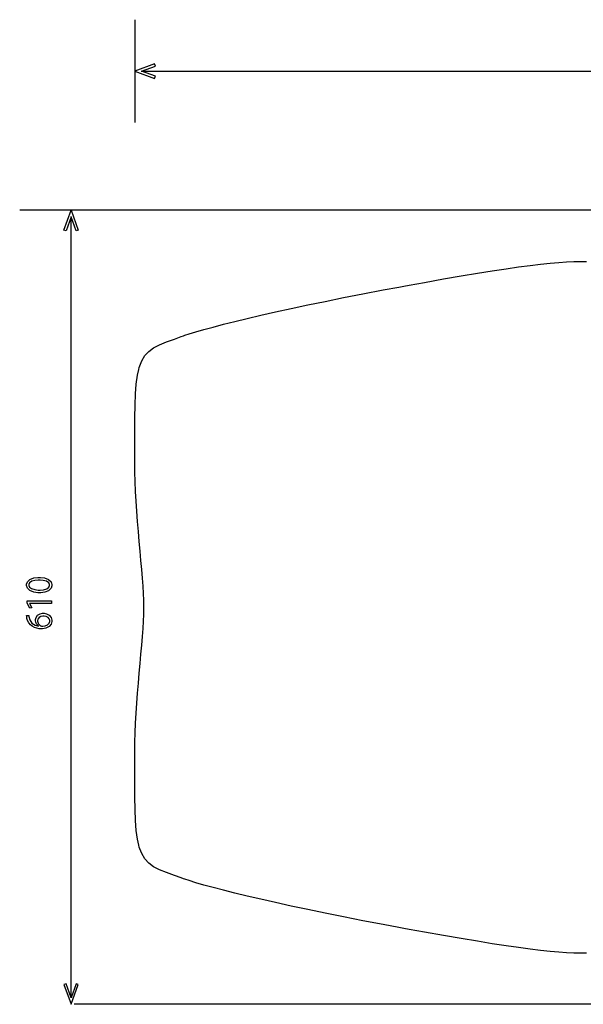
# Model space of a CAD drawing. Extents: x 0 to 2098, y 0 to 786.
# Drawn here: x 0 to 439, y 20 to 786 of the extents above; entities that cross this region are included whole.
import ezdxf

# ---------------------------------------------------------------- set-up
doc = ezdxf.new("R2010")
doc.units = 0
doc.layers.get('0').update_dxf_attribs({"linetype": 'CONTINUOUS'})

msp = doc.modelspace()

# ---------------------------------------------------------------- linework, layer by layer
at = {"color": 250}
for p, q in [((89.6909, 785.992), (89.6909, 705.993)), ((105.103, 751.6), (89.6923, 745.991)), ((105.705, 749.942), (105.103, 751.6)), ((89.6923, 745.991), (105.103, 740.382)), ((94.6753, 745.991), (1929.71, 745.991)), ((94.8475, 745.991), (105.705, 749.942)), ((105.705, 742.04), (94.8475, 745.991)), ((105.103, 740.382), (105.705, 742.04)), ((740.738, 637.836), (0.1791, 637.836)), ((34.5708, 622.423), (40.1796, 637.836)), ((40.1796, 637.836), (45.7895, 622.423)), ((40.1796, 632.679), (36.2271, 621.82)), ((40.1796, 25.4703), (40.1796, 632.852)), ((44.1304, 621.82), (40.1796, 632.679)), ((36.2271, 621.82), (34.5708, 622.423)), ((45.7895, 622.423), (44.1304, 621.82)), ((412.782, 596.664), (419.534, 597.263)), ((419.534, 597.263), (425.676, 597.694)), ((425.676, 597.694), (431.26, 597.965)), ((431.26, 597.965), (436.347, 598.082)), ((436.347, 598.082), (440.99, 598.064)), ((356.228, 588.857), (367.845, 590.712)), ((367.845, 590.712), (378.509, 592.332)), ((378.509, 592.332), (388.278, 593.725)), ((388.278, 593.725), (397.21, 594.903)), ((397.21, 594.903), (405.356, 595.88)), ((405.356, 595.88), (412.782, 596.664)), ((315.099, 581.776), (329.912, 584.401)), ((329.912, 584.401), (343.603, 586.758)), ((343.603, 586.758), (356.228, 588.857)), ((267.162, 572.851), (282.819, 575.846)), ((282.819, 575.846), (295.035, 578.129)), ((295.035, 578.129), (299.11, 578.877)), ((299.11, 578.877), (303.105, 579.607)), ((303.105, 579.607), (315.099, 581.776)), ((224.223, 564.187), (237.84, 567.013)), ((237.84, 567.013), (252.16, 569.905)), ((252.16, 569.905), (267.162, 572.851)), ((199.197, 558.768), (211.335, 561.435)), ((211.335, 561.435), (224.223, 564.187)), ((158.634, 549.155), (167.53, 551.381)), ((167.53, 551.381), (177.271, 553.734)), ((177.271, 553.734), (187.835, 556.2)), ((187.835, 556.2), (199.197, 558.768)), ((137.259, 543.324), (143.476, 545.116)), ((143.476, 545.116), (150.609, 547.063)), ((150.609, 547.063), (158.634, 549.155)), ((114.293, 535.446), (120.519, 537.711)), ((120.519, 537.711), (125.888, 539.602)), ((125.888, 539.602), (127.675, 540.24)), ((127.675, 540.24), (128.746, 540.621)), ((128.746, 540.621), (131.986, 541.694)), ((131.986, 541.694), (137.259, 543.324)), ((100.622, 528.122), (104.401, 530.86)), ((104.401, 530.86), (108.94, 533.231)), ((108.94, 533.231), (114.293, 535.446)), ((93.6114, 516.908), (95.1025, 520.704)), ((95.1025, 520.704), (97.5402, 524.806)), ((97.5402, 524.806), (100.622, 528.122)), ((91.8863, 509.556), (92.8328, 514.114)), ((92.8328, 514.114), (93.249, 515.602)), ((93.249, 515.602), (93.6114, 516.908)), ((90.9204, 502.708), (91.8863, 509.556)), ((90.2836, 494.993), (90.9204, 502.708)), ((89.91, 486.347), (90.2836, 494.993)), ((89.735, 476.702), (89.91, 486.347)), ((89.6909, 465.995), (89.735, 476.702)), ((89.7132, 454.159), (89.6909, 465.995)), ((89.735, 444.387), (89.7132, 454.159)), ((89.735, 441.131), (89.735, 444.387)), ((89.735, 439.381), (89.735, 441.131)), ((89.8137, 434.135), (89.735, 439.381)), ((90.037, 426.836), (89.8137, 434.135)), ((90.3827, 419.301), (90.037, 426.836)), ((90.8322, 411.6), (90.3827, 419.301)), ((91.3638, 403.793), (90.8322, 411.6)), ((91.9579, 395.954), (91.3638, 403.793)), ((92.5918, 388.144), (91.9579, 395.954)), ((93.2476, 380.432), (92.5918, 388.144)), ((93.9038, 372.886), (93.2476, 380.432)), ((94.5374, 365.57), (93.9038, 372.886)), ((95.1315, 358.549), (94.5374, 365.57)), ((11.0794, 351.998), (14.1759, 352.399)), ((14.1759, 352.399), (15.2094, 352.399)), ((15.2094, 352.399), (16.2967, 352.399)), ((16.2967, 352.399), (19.5585, 351.978)), ((95.6635, 351.892), (95.1315, 358.549)), ((5.5824, 347.19), (6.2108, 349.013)), ((5.5824, 346.582), (5.5824, 347.19)), ((5.5824, 345.967), (5.5824, 346.582)), ((6.1902, 344.122), (5.5824, 345.967)), ((6.2108, 349.013), (8.0615, 350.843)), ((7.87, 348.175), (7.2843, 346.885)), ((7.2843, 346.885), (7.2843, 346.454)), ((7.2843, 346.454), (7.2843, 346.065)), ((7.2843, 346.065), (7.8341, 344.898)), ((7.8341, 344.898), (9.4203, 343.676)), ((9.5154, 349.36), (7.87, 348.175)), ((8.0615, 350.843), (11.0794, 351.998)), ((12.0523, 350.045), (9.5154, 349.36)), ((14.4956, 350.264), (12.0523, 350.045)), ((15.3114, 350.264), (14.4956, 350.264)), ((16.1065, 350.264), (15.3114, 350.264)), ((18.496, 350.055), (16.1065, 350.264)), ((21.095, 349.379), (18.496, 350.055)), ((19.5585, 351.978), (22.6894, 350.77)), ((22.8479, 348.175), (21.095, 349.379)), ((21.2769, 343.59), (22.9154, 344.78)), ((22.6894, 350.77), (24.5828, 348.852)), ((23.49, 346.827), (22.8479, 348.175)), ((22.9154, 344.78), (23.49, 345.979)), ((23.49, 346.378), (23.49, 346.827)), ((23.49, 345.979), (23.49, 346.378)), ((24.5828, 348.852), (25.2181, 346.94)), ((25.2181, 345.71), (24.587, 343.929)), ((25.2181, 346.94), (25.2181, 346.303)), ((25.2181, 346.303), (25.2181, 345.71)), ((96.1125, 345.666), (95.6635, 351.892)), ((96.4586, 339.937), (96.1125, 345.666)), ((8.0271, 342.175), (6.1902, 344.122)), ((11.1111, 340.896), (8.0271, 342.175)), ((9.4203, 343.676), (11.9448, 342.879)), ((14.3743, 340.435), (11.1111, 340.896)), ((11.9448, 342.879), (14.4694, 342.593)), ((15.463, 340.435), (14.3743, 340.435)), ((14.4694, 342.593), (15.3114, 342.593)), ((15.3114, 342.593), (16.1575, 342.593)), ((16.513, 340.435), (15.463, 340.435)), ((16.1575, 342.593), (18.7, 342.849)), ((19.666, 340.866), (16.513, 340.435)), ((18.7, 342.849), (21.2769, 343.59)), ((22.7211, 342.073), (19.666, 340.866)), ((24.587, 343.929), (22.7211, 342.073)), ((96.6819, 334.771), (96.4586, 339.937)), ((5.887, 332.281), (5.887, 334.085)), ((5.887, 334.085), (24.9136, 334.085)), ((8.0973, 328.344), (5.887, 332.281)), ((24.9136, 332.027), (7.8686, 332.027)), ((7.8686, 332.027), (7.8686, 331.976)), ((7.8686, 331.976), (9.6711, 328.852)), ((24.9136, 334.085), (24.9136, 332.027)), ((96.7617, 331.369), (96.6819, 334.771)), ((96.7617, 330.233), (96.7617, 331.369)), ((96.7617, 328.088), (96.7617, 330.233)), ((5.5824, 322.757), (7.3353, 322.782)), ((5.5824, 322.562), (5.5824, 322.757)), ((5.632, 321.973), (5.5824, 322.562)), ((5.734, 321.157), (5.632, 321.973)), ((7.3353, 322.782), (7.3353, 321.919)), ((7.3353, 321.919), (7.9912, 319.329)), ((9.6711, 328.852), (8.0973, 328.344)), ((12.926, 321.277), (14.1552, 322.976)), ((14.1552, 322.976), (16.0707, 324.072)), ((16.7597, 322.043), (15.3072, 321.253)), ((16.0707, 324.072), (17.9393, 324.459)), ((18.2259, 322.325), (16.7597, 322.043)), ((17.9393, 324.459), (18.5622, 324.459)), ((18.7151, 322.325), (18.2259, 322.325)), ((18.5622, 324.459), (19.1892, 324.459)), ((19.2071, 322.325), (18.7151, 322.325)), ((19.1892, 324.459), (21.0702, 324.068)), ((20.683, 322.064), (19.2071, 322.325)), ((22.2167, 321.326), (20.683, 322.064)), ((21.0702, 324.068), (23.1951, 322.93)), ((23.1951, 322.93), (24.6669, 321.094)), ((96.4586, 318.385), (96.6819, 323.551)), ((96.6819, 323.551), (96.7617, 326.953)), ((96.7617, 326.953), (96.7617, 328.088)), ((5.7602, 320.978), (5.734, 321.157)), ((5.8484, 320.435), (5.7602, 320.978)), ((6.3335, 318.839), (5.8484, 320.435)), ((7.2595, 317.037), (6.3335, 318.839)), ((8.4846, 315.558), (7.2595, 317.037)), ((7.9912, 319.329), (9.7096, 316.848)), ((9.9535, 314.384), (8.4846, 315.558)), ((9.7096, 316.848), (12.1143, 315.279)), ((11.6141, 313.499), (9.9535, 314.384)), ((12.1143, 315.279), (14.1387, 314.634)), ((12.4919, 319.625), (12.926, 321.277)), ((12.4919, 319.074), (12.4919, 319.625)), ((12.4919, 318.717), (12.4919, 319.074)), ((12.678, 317.643), (12.4919, 318.717)), ((13.1837, 316.413), (12.678, 317.643)), ((13.9278, 315.403), (13.1837, 316.413)), ((14.5852, 314.795), (13.9278, 315.403)), ((14.4032, 320.033), (14.0918, 318.856)), ((14.0918, 318.856), (14.0918, 318.463)), ((14.0918, 318.463), (14.0918, 318.261)), ((14.0918, 318.261), (14.1883, 317.653)), ((14.1387, 314.634), (14.8291, 314.553)), ((14.1883, 317.653), (14.4543, 316.906)), ((15.3072, 321.253), (14.4032, 320.033)), ((14.4543, 316.906), (14.8566, 316.236)), ((14.8291, 314.628), (14.5852, 314.795)), ((14.8291, 314.553), (14.8291, 314.628)), ((14.8566, 316.236), (15.361, 315.657)), ((15.361, 315.657), (15.9315, 315.184)), ((15.9315, 315.184), (16.5351, 314.828)), ((16.5351, 314.828), (17.1345, 314.605)), ((17.1345, 314.605), (17.5576, 314.526)), ((17.5576, 314.526), (17.6995, 314.526)), ((17.6995, 314.526), (18.2948, 314.532)), ((18.2948, 314.532), (20.0835, 314.813)), ((20.0835, 314.813), (21.937, 315.616)), ((23.0642, 314.127), (20.5452, 312.866)), ((21.937, 315.616), (23.1386, 316.91)), ((23.2117, 320.172), (22.2167, 321.326)), ((24.66, 316.083), (23.0642, 314.127)), ((23.1386, 316.91), (23.5672, 318.229)), ((23.5672, 319.043), (23.2117, 320.172)), ((23.5672, 318.667), (23.5672, 319.043)), ((23.5672, 318.229), (23.5672, 318.667)), ((25.2181, 317.984), (24.66, 316.083)), ((24.6669, 321.094), (25.2181, 319.236)), ((25.2181, 319.236), (25.2181, 318.616)), ((25.2181, 318.616), (25.2181, 317.984)), ((96.1125, 312.656), (96.4586, 318.385)), ((13.4138, 312.888), (11.6141, 313.499)), ((15.299, 312.534), (13.4138, 312.888)), ((16.7363, 312.418), (15.299, 312.534)), ((17.2158, 312.418), (16.7363, 312.418)), ((18.0482, 312.418), (17.2158, 312.418)), ((20.5452, 312.866), (18.0482, 312.418)), ((95.1315, 299.773), (95.6635, 306.43)), ((95.6635, 306.43), (96.1125, 312.656)), ((94.5374, 292.753), (95.1315, 299.773)), ((93.9038, 285.436), (94.5374, 292.753)), ((93.2476, 277.888), (93.9038, 285.436)), ((92.5918, 270.177), (93.2476, 277.888)), ((91.9579, 262.368), (92.5918, 270.177)), ((91.3638, 254.528), (91.9579, 262.368)), ((90.8322, 246.723), (91.3638, 254.528)), ((90.3827, 239.021), (90.8322, 246.723)), ((90.037, 231.487), (90.3827, 239.021)), ((89.8137, 224.187), (90.037, 231.487)), ((89.735, 218.94), (89.8137, 224.187)), ((89.735, 217.19), (89.735, 218.94)), ((89.735, 213.934), (89.735, 217.19)), ((89.7132, 204.162), (89.735, 213.934)), ((89.6909, 192.326), (89.7132, 204.162)), ((89.735, 181.62), (89.6909, 192.326)), ((89.91, 171.976), (89.735, 181.62)), ((90.2836, 163.329), (89.91, 171.976)), ((90.9204, 155.615), (90.2836, 163.329)), ((91.8863, 148.767), (90.9204, 155.615)), ((92.8328, 144.21), (91.8863, 148.767)), ((93.249, 142.719), (92.8328, 144.21)), ((93.6114, 141.417), (93.249, 142.719)), ((95.1025, 137.619), (93.6114, 141.417)), ((97.5402, 133.515), (95.1025, 137.619)), ((100.622, 130.2), (97.5402, 133.515)), ((104.401, 127.462), (100.622, 130.2)), ((108.94, 125.09), (104.401, 127.462)), ((114.293, 122.877), (108.94, 125.09)), ((120.519, 120.61), (114.293, 122.877)), ((125.888, 118.719), (120.519, 120.61)), ((127.675, 118.081), (125.888, 118.719)), ((128.746, 117.7), (127.675, 118.081)), ((131.986, 116.628), (128.746, 117.7)), ((137.259, 114.999), (131.986, 116.628)), ((143.476, 113.206), (137.259, 114.999)), ((150.609, 111.259), (143.476, 113.206)), ((158.634, 109.167), (150.609, 111.259)), ((167.53, 106.94), (158.634, 109.167)), ((177.271, 104.59), (167.53, 106.94)), ((187.835, 102.124), (177.271, 104.59)), ((199.197, 99.5535), (187.835, 102.124)), ((211.335, 96.8886), (199.197, 99.5535)), ((224.223, 94.1366), (211.335, 96.8886)), ((237.84, 91.3102), (224.223, 94.1366)), ((252.16, 88.4192), (237.84, 91.3102)), ((267.162, 85.4714), (252.16, 88.4192)), ((282.819, 82.477), (267.162, 85.4714)), ((295.035, 80.1949), (282.819, 82.477)), ((299.11, 79.4466), (295.035, 80.1949)), ((303.105, 78.715), (299.11, 79.4466)), ((315.099, 76.5447), (303.105, 78.715)), ((329.912, 73.9207), (315.099, 76.5447)), ((343.603, 71.5641), (329.912, 73.9207)), ((356.228, 69.4641), (343.603, 71.5641)), ((367.845, 67.6106), (356.228, 69.4641)), ((378.509, 65.9917), (367.845, 67.6106)), ((388.278, 64.5982), (378.509, 65.9917)), ((397.21, 63.4189), (388.278, 64.5982)), ((405.356, 62.4431), (397.21, 63.4189)), ((412.782, 61.6589), (405.356, 62.4431)), ((419.534, 61.0581), (412.782, 61.6589)), ((425.676, 60.628), (419.534, 61.0581)), ((431.26, 60.3596), (425.676, 60.628)), ((436.347, 60.2396), (431.26, 60.3596)), ((440.99, 60.2601), (436.347, 60.2396)), ((36.2271, 36.5002), (34.5708, 35.8965)), ((34.5708, 35.8965), (40.1796, 20.4859)), ((40.1796, 25.6425), (36.2271, 36.5002)), ((44.1304, 36.5002), (40.1796, 25.6425)), ((40.1796, 20.4859), (45.7895, 35.8965)), ((45.7895, 35.8965), (44.1304, 36.5002)), ((783.071, 20.4859), (42.5154, 20.4859))]:
    msp.add_line(p, q, dxfattribs=at)

doc.saveas('drawing.dxf')
